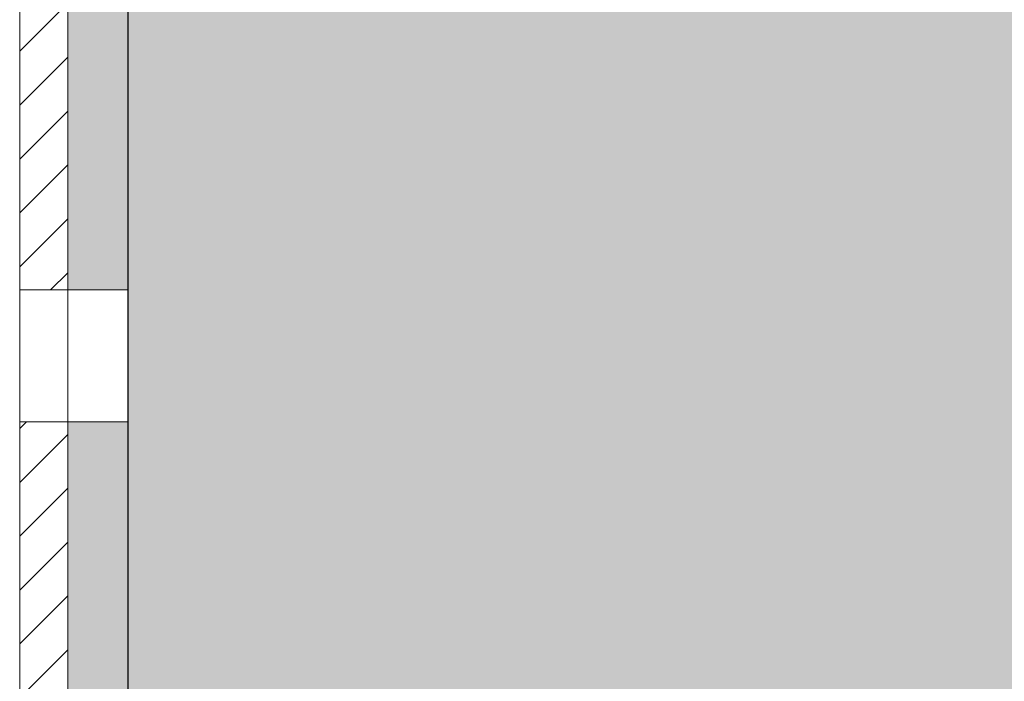
# Model space of a CAD drawing. Units: millimetres. Extents: x 1954 to 5861, y 941 to 3599.
# Drawn here: x 4614 to 4696, y 1757 to 1812 of the extents above; entities that cross this region are included whole.
import ezdxf

# ---------------------------------------------------------------- set-up
doc = ezdxf.new("R2010")
doc.units = ezdxf.units.MM
doc.layers.add('90%', color=7, linetype='Continuous', transparency=0.9)
for name, color, linetype, lineweight in [('Breite Volllinie', 7, 'Continuous', 30), ('Schmale Volllinie', 7, 'Continuous', 13), ('Schmale Volllinie_Rot', 1, 'Continuous', 13), ('Schraffur', 250, 'Continuous', 13)]:
    doc.layers.add(name, color=color, linetype=linetype, lineweight=lineweight)
doc.layers.add('Schraffur rot 70 %', color=1, linetype='Continuous', lineweight=13, transparency=0.7)

# ---------------------------------------------------------------- blocks, each defined once
blk = doc.blocks.new('Isolator MacFOX L 11 Ansicht mit Dübel')
at = {"layer": 'Schraffur rot 70 %'}
h = blk.add_hatch(color=256, dxfattribs=at)
h.paths.add_polyline_path([(0, -138.65), (-5, -138.65), (-5, -163.3), (-9, -163.3), (-9, -166.3), (-5, -166.3), (0, -166.3)])
h.paths.add_polyline_path([(0, -88.65), (-5, -88.65), (-5, -127.65), (0, -127.65)])
h.paths.add_polyline_path([(-5, -77.65), (0, -77.65), (0, -38.65), (-5, -38.65)])
h.paths.add_polyline_path([(-5, -27.65), (0, -27.65), (0, 0), (-5, 0), (-9, 0), (-9, -3), (-5, -3)])
at = {"layer": 'Schmale Volllinie_Rot'}
for p, q in [((-5, -128.255), (-5, -38.222)), ((0, -38.045), (0, -128.255)), ((-5, -77.65), (0, -77.65)), ((-5, -88.65), (0, -88.65))]:
    blk.add_line(p, q, dxfattribs=at)
blk = doc.blocks.new('MacFOX_215_L_11 Ansicht Winkel mit Dübel')
at = {"layer": 'Schraffur'}
h = blk.add_hatch(dxfattribs=at)
h.set_pattern_fill('LINE', color=256, angle=45)
h.set_pattern_definition([(45, (-544.4855, -3924.2043), (-2.245064, 2.245064), [])])
h.paths.add_polyline_path([(0, 0), (-4, 0), (-4, -24.5), (0, -24.5)])
h.paths.add_polyline_path([(0, -35.5), (-4, -35.5), (-4, -74.5), (0, -74.5)])
h.paths.add_polyline_path([(0, -85.5), (-4, -85.5), (-4, -124.5), (0, -124.5)])
h.paths.add_polyline_path([(0, -135.5), (-4, -135.5), (-4, -160), (0, -160)])
at = {"layer": 'Schmale Volllinie'}
for p, q in [((0, -35.072), (0, -125.105)), ((-4, -35.5), (-4, -124.5)), ((-4, -74.5), (0, -74.5)), ((-4, -85.5), (0, -85.5))]:
    blk.add_line(p, q, dxfattribs=at)
blk = doc.blocks.new('MacFOX_215_L_11 Ansicht mit Dübel')
at = {"layer": 'Schraffur'}
for name, p in [('Isolator MacFOX L 11 Ansicht mit Dübel', (0, 0.15)), ('MacFOX_215_L_11 Ansicht Winkel mit Dübel', (-5, -3))]:
    blk.add_blockref(name, p, dxfattribs=at)

msp = doc.modelspace()

# ---------------------------------------------------------------- hatches: boundary and pattern name
at = {"layer": '90%'}
h = msp.add_hatch(color=256, dxfattribs=at)
h.dxf.hatch_style = 1
h.paths.add_polyline_path([(4623.021, 1504.483), (4748.021, 1504.483), (4748.021, 1967.215), (4623.021, 1967.215)])

# ---------------------------------------------------------------- linework, layer by layer
at = {"layer": 'Breite Volllinie'}
msp.add_line((4623.021, 1967.215), (4623.021, 1504.483), dxfattribs=at)

# ---------------------------------------------------------------- block references
at = {"layer": 'Schraffur'}
msp.add_blockref('MacFOX_215_L_11 Ansicht mit Dübel', (4623, 1866.644), dxfattribs=at)

doc.saveas('drawing.dxf')
